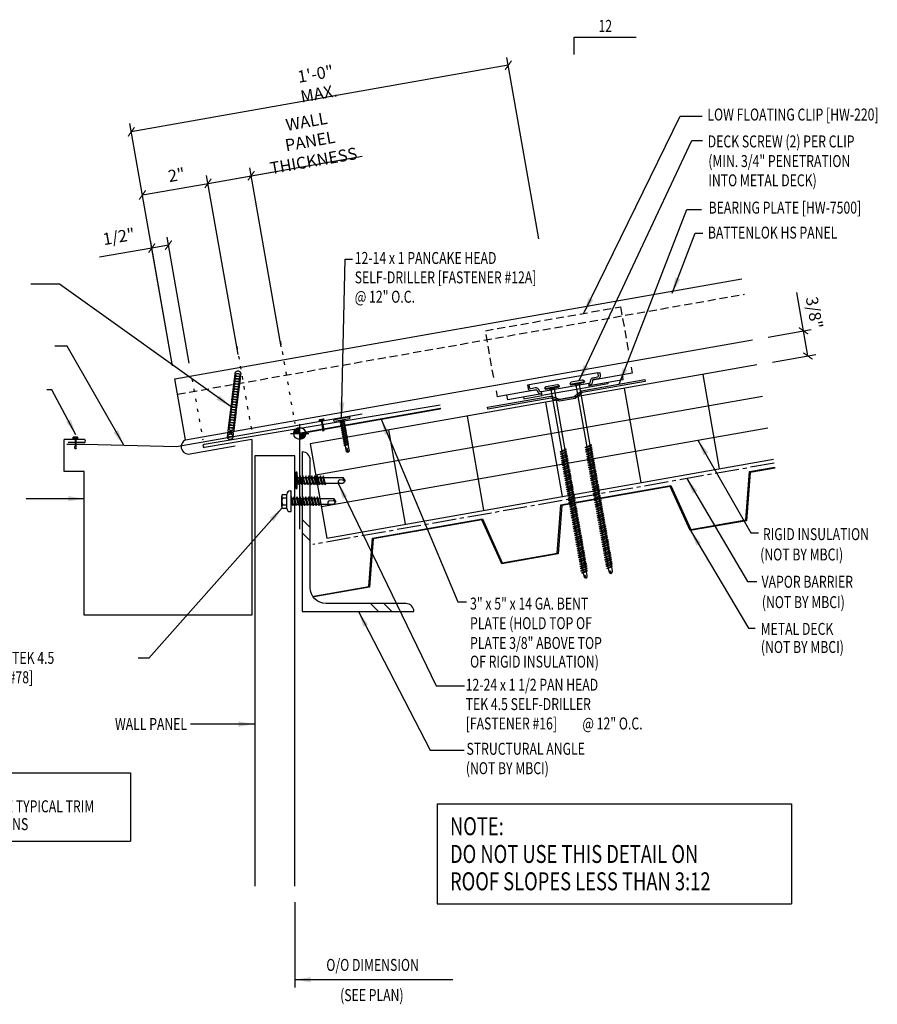
# Model space of a CAD drawing. Units: inches. Extents: x -6.4 to 40.2, y 4.5 to 38.3.
# Drawn here: x 13.3 to 40.2, y 4.5 to 35.3 of the extents above; entities that cross this region are included whole.
import ezdxf
from ezdxf.enums import TextEntityAlignment as Align

# ---------------------------------------------------------------- set-up
doc = ezdxf.new("R2010")
doc.units = ezdxf.units.IN
doc.header["$MEASUREMENT"] = 0
for name, pattern in [('CENTER2', [1.125, 0.75, -0.125, 0.125, -0.125]), ('DOT2', [0.125, 0, -0.125]), ('HIDDEN2', [0.1875, 0.125, -0.0625])]:
    doc.linetypes.add(name, pattern=pattern)
for name, color, linetype in [('BARRIER', 253, 'CENTER2'), ('clip', 5, 'Continuous'), ('DECKING', 5, 'Continuous'), ('DIM', 2, 'Continuous'), ('FASTENER', 9, 'Continuous'), ('HATCH', 8, 'Continuous'), ('MARK', 1, 'Continuous'), ('PANEL', 11, 'Continuous'), ('SEALANT', 253, 'CENTER2'), ('SECTION', 11, 'Continuous'), ('STLA', 10, 'Continuous'), ('STLB', 5, 'Continuous'), ('TEXT', 2, 'Continuous'), ('THERMAL', 251, 'Continuous'), ('TRIM', 6, 'Continuous')]:
    doc.layers.add(name, color=color, linetype=linetype)
doc.styles.add('TEXT', font='SIMPLEX', dxfattribs={"width": 0.75, "height": 6})
doc.styles.add('TEXT1', font='ROMANS.shx', dxfattribs={"width": 0.75, "height": 0.375})
doc.dimstyles.new('DETAIL', dxfattribs={"dimscale": 4, "dimtxt": 0.375, "dimasz": 0.0625, "dimexe": 0.0625, "dimexo": 0.125, "dimgap": 0.0625, "dimtad": 1, "dimdec": 4, "dimzin": 3, "dimdsep": 46, "dimlunit": 4, "dimtxsty": 'TEXT1', "dimblk": 'ARCHTICK', "dimcen": 0.0625, "dimclrd": 7, "dimclre": 7, "dimclrt": 2, "dimadec": 0, "dimazin": 0, "dimtfac": 0.59375, "dimtdec": 4, "dimtmove": 0, "dimatfit": 3, "dimfxl": 0, "dimfrac": 2, "dimtolj": 1, "dimtzin": 3, "dimarcsym": 0})
doc.dimstyles.new('DETAIL$7', dxfattribs={"dimscale": 4, "dimtxt": 6, "dimasz": 0.125, "dimexe": 0.0625, "dimexo": 0.125, "dimgap": 0.0625, "dimtad": 1, "dimdec": 5, "dimzin": 3, "dimdsep": 46, "dimlunit": 4, "dimtxsty": 'TEXT', "dimblk": 'ARCHTICK', "dimcen": 0.0625, "dimclrd": 7, "dimclre": 7, "dimclrt": 2, "dimadec": 0, "dimazin": 0, "dimtfac": 0.666667, "dimtdec": 5, "dimtmove": 0, "dimatfit": 3, "dimfxl": 0, "dimfrac": 2, "dimtolj": 1, "dimtzin": 3, "dimarcsym": 0})

# ---------------------------------------------------------------- blocks, each defined once
blk = doc.blocks.new('wp')
at = {"layer": 'SECTION'}
for p, q in [((-0.096, 0), (0.096, 0)), ((0, -0.096), (0, 0.096))]:
    blk.add_line(p, q, dxfattribs=at)
at = {"layer": 'SECTION', "const_width": 0.0625}
for points in [[(0, 0.031, 0.414214), (-0.031, 0, 1)], [(0, -0.031, 0.414214), (0.031, 0, 1)]]:
    blk.add_lwpolyline(points, format="xyb", dxfattribs=at)
at = {"layer": 'SECTION'}
blk.add_circle((0, 0), 0.0625, dxfattribs=at)
blk = doc.blocks.new('_ArchTick')
at = {"color": 0, "linetype": 'ByBlock', "const_width": 0.15}
blk.add_lwpolyline([(-0.5, -0.5), (0.5, 0.5)], dxfattribs=at)
blk = doc.blocks.new('*D17')
at = {"layer": 'DEFPOINTS', "color": 0}
for p in [(20.6, 30.432), (21.632, 24.581), (20.279, 24.343)]:
    blk.add_point(p, dxfattribs=at)
at = {"layer": 'DIM', "color": 7, "lineweight": -2}
for p, q in [((20.6, 30.432), (24.081, 31.046)), ((21.545, 25.073), (20.557, 30.678)), ((20.193, 24.835), (19.204, 30.439)), ((19.248, 30.193), (20.6, 30.432))]:
    blk.add_line(p, q, dxfattribs=at)
at = {"layer": 'DIM', "color": 7, "lineweight": -2, "xscale": 0.25, "yscale": 0.25, "zscale": 0.25}
for p, rotation in [((20.6, 30.432), 10.00000000000004), ((19.248, 30.193), 190.0000000000001)]:
    blk.add_blockref('_ArchTick', p, dxfattribs=dict(at, rotation=rotation))
at = {"layer": 'DIM', "color": 2, "insert": (22.445, 31.519), "char_height": 0.375, "attachment_point": 5, "rotation": 10, "style": 'TEXT1'}
blk.add_mtext('\\A1;WALL PANEL\\PTHICKNESS', dxfattribs=at)
blk = doc.blocks.new('slopl1')
at = {"layer": 'MARK', "color": 6}
blk.add_lwpolyline([(0, 0), (0, 0.1368), (0.4871, 0.1368)], dxfattribs=at)
at = {"layer": 'MARK', "color": 2, "style": 'TEXT1', "width": 0.75}
blk.add_text('12', height=0.09375, dxfattribs=at).set_placement((0.1909, 0.1779))
blk.add_attdef('SLOPL1', text='', height=0.0938, dxfattribs=at).set_placement((-0.0549, 0.0243), align=Align.RIGHT)
blk = doc.blocks.new('FD-F78')
at = {"layer": 'TEXT', "style": 'TEXT1', "width": 0.75}
for s, p in [('12-24 x 1 1/4 LONG-LIFE TEK 4.5', (0.0047, -0.0408)), ('W/WASHER [FASTENER #78]', (0.0047, -0.1926))]:
    blk.add_text(s, height=0.09375, dxfattribs=at).set_placement(p)
blk.add_attdef('(QUANTITY)', (0.0047, -0.3444), '', height=0.0938, dxfattribs=at)
blk = doc.blocks.new('sd14')
at = {"layer": 'FASTENER'}
for p, q in [((-0.24, 0.082), (0.24, 0.082)), ((-0.24, 0.037), (0.24, 0.037)), ((-0.139, -0.016), (0.046, 0.037)), ((-0.104, -0.036), (0.139, 0.033)), ((-0.086, 0.037), (0.086, 0.037)), ((-0.086, 0.037), (-0.086, -0.001)), ((0.086, 0.037), (0.133, 0.037)), ((0.086, 0.018), (0.086, -0.042)), ((0.139, 0.033), (0.133, 0.037)), ((-0.104, -0.036), (-0.139, -0.016)), ((-0.139, -0.107), (0.104, -0.038)), ((-0.104, -0.127), (-0.139, -0.107)), ((-0.139, -0.198), (0.104, -0.128)), ((-0.104, -0.218), (-0.139, -0.198)), ((-0.139, -0.289), (0.104, -0.219)), ((-0.104, -0.309), (-0.139, -0.289)), ((-0.104, -0.127), (0.139, -0.058)), ((-0.104, -0.218), (0.139, -0.149)), ((-0.104, -0.309), (0.139, -0.239)), ((-0.086, -0.031), (-0.086, -0.092)), ((-0.086, -0.122), (-0.086, -0.183)), ((-0.086, -0.213), (-0.086, -0.274)), ((-0.086, -0.304), (-0.086, -0.364)), ((0.086, -0.073), (0.086, -0.133)), ((0.086, -0.164), (0.086, -0.224)), ((0.086, -0.255), (0.086, -0.315)), ((0.139, -0.058), (0.104, -0.038)), ((0.139, -0.149), (0.104, -0.128)), ((0.139, -0.239), (0.104, -0.219)), ((-0.139, -0.38), (0.104, -0.31)), ((-0.104, -0.4), (-0.139, -0.38)), ((-0.139, -0.47), (0.104, -0.401)), ((-0.104, -0.491), (-0.139, -0.47)), ((-0.139, -0.561), (0.104, -0.492)), ((-0.104, -0.581), (-0.139, -0.561)), ((-0.139, -0.652), (0.104, -0.583)), ((-0.104, -0.4), (0.139, -0.33)), ((-0.104, -0.491), (0.139, -0.421)), ((-0.104, -0.581), (0.139, -0.512)), ((-0.104, -0.672), (0.139, -0.603)), ((-0.086, -0.395), (-0.086, -0.455)), ((-0.086, -0.486), (-0.086, -0.546)), ((-0.086, -0.577), (-0.086, -0.637)), ((0.086, -0.345), (0.086, -0.406)), ((0.086, -0.436), (0.086, -0.497)), ((0.086, -0.527), (0.086, -0.588)), ((0.139, -0.33), (0.104, -0.31)), ((0.139, -0.421), (0.104, -0.401)), ((0.139, -0.512), (0.104, -0.492)), ((0.139, -0.603), (0.104, -0.583)), ((-0.104, -0.672), (-0.139, -0.652)), ((-0.139, -0.743), (0.104, -0.674)), ((-0.104, -0.763), (-0.139, -0.743)), ((-0.139, -0.834), (0.104, -0.765)), ((-0.104, -0.854), (-0.139, -0.834)), ((-0.104, -0.763), (0.139, -0.694)), ((-0.104, -0.854), (0.139, -0.785)), ((-0.086, -0.667), (-0.086, -0.728)), ((-0.086, -0.758), (-0.086, -0.819)), ((-0.086, -0.849), (-0.086, -1.402)), ((0.086, -0.618), (0.086, -0.679)), ((0.086, -0.709), (0.086, -0.77)), ((0.086, -0.8), (0.086, -1.402)), ((0.139, -0.694), (0.104, -0.674)), ((0.139, -0.785), (0.104, -0.765)), ((0, -1.463), (-0.086, -1.402)), ((-0.002, -1.448), (0.014, -1.298)), ((0, -1.463), (0.086, -1.402))]:
    blk.add_line(p, q, dxfattribs=at)
for centre, radius, start, end in [((-0.238, 0.06), 0.0227, 94.6639, 265.3361), ((0.238, 0.06), 0.0227, 274.6639, 85.3361), ((-0.046, -1.31), 0.0615, 11.1445, 130.906), ((0.054, -1.449), 0.0563, 55.4585, 194.8454)]:
    blk.add_arc(centre, radius, start, end, dxfattribs=at)
blk = doc.blocks.new('fz78')
at = {"layer": 'FASTENER'}
for p, q in [((-0.166, 0.324), (0.156, 0.324)), ((-0.329, 0.059), (-0.329, 0.024)), ((-0.329, 0.024), (0.319, 0.024)), ((-0.229, 0.159), (0.219, 0.159)), ((-0.221, 0.292), (-0.221, 0.159)), ((-0.144, -0.029), (0.041, 0.024)), ((-0.112, 0.292), (-0.112, 0.159)), ((-0.109, -0.049), (0.134, 0.021)), ((-0.091, 0.024), (-0.091, -0.014)), ((0.081, 0.005), (0.081, -0.055)), ((0.101, 0.292), (0.101, 0.159)), ((0.21, 0.292), (0.21, 0.159)), ((0.319, 0.059), (0.319, 0.024)), ((-0.109, -0.049), (-0.144, -0.029)), ((-0.144, -0.12), (0.098, -0.05)), ((-0.109, -0.14), (-0.144, -0.12)), ((-0.144, -0.21), (0.098, -0.141)), ((-0.109, -0.231), (-0.144, -0.21)), ((-0.144, -0.301), (0.098, -0.232)), ((-0.109, -0.321), (-0.144, -0.301)), ((-0.109, -0.14), (0.134, -0.07)), ((-0.109, -0.231), (0.134, -0.161)), ((-0.109, -0.321), (0.134, -0.252)), ((-0.091, -0.044), (-0.091, -0.104)), ((-0.091, -0.135), (-0.091, -0.195)), ((-0.091, -0.226), (-0.091, -0.286)), ((0.081, -0.085), (0.081, -0.146)), ((0.081, -0.176), (0.081, -0.237)), ((0.081, -0.267), (0.081, -0.328)), ((0.134, -0.07), (0.098, -0.05)), ((0.134, -0.161), (0.098, -0.141)), ((0.134, -0.252), (0.098, -0.232)), ((-0.144, -0.392), (0.098, -0.323)), ((-0.109, -0.412), (-0.144, -0.392)), ((-0.144, -0.483), (0.098, -0.414)), ((-0.109, -0.503), (-0.144, -0.483)), ((-0.144, -0.574), (0.098, -0.505)), ((-0.109, -0.594), (-0.144, -0.574)), ((-0.144, -0.665), (0.098, -0.596)), ((-0.109, -0.412), (0.134, -0.343)), ((-0.109, -0.503), (0.134, -0.434)), ((-0.109, -0.594), (0.134, -0.525)), ((-0.109, -0.685), (0.134, -0.616)), ((-0.091, -0.317), (-0.091, -0.377)), ((-0.091, -0.407), (-0.091, -0.468)), ((-0.091, -0.498), (-0.091, -0.559)), ((-0.091, -0.589), (-0.091, -0.65)), ((0.081, -0.358), (0.081, -0.419)), ((0.081, -0.449), (0.081, -0.51)), ((0.081, -0.54), (0.081, -0.601)), ((0.134, -0.343), (0.098, -0.323)), ((0.134, -0.434), (0.098, -0.414)), ((0.134, -0.525), (0.098, -0.505)), ((0.134, -0.616), (0.098, -0.596)), ((-0.109, -0.685), (-0.144, -0.665)), ((-0.144, -0.756), (0.098, -0.687)), ((-0.109, -0.776), (-0.144, -0.756)), ((-0.144, -0.847), (0.098, -0.777)), ((-0.109, -0.867), (-0.144, -0.847)), ((-0.109, -0.776), (0.134, -0.707)), ((-0.109, -0.867), (0.134, -0.798)), ((-0.091, -0.68), (-0.091, -0.741)), ((-0.091, -0.771), (-0.091, -0.832)), ((-0.091, -0.862), (-0.091, -1.313)), ((0.081, -0.631), (0.081, -0.691)), ((0.081, -0.722), (0.081, -0.782)), ((0.081, -0.813), (0.081, -1.313)), ((0.134, -0.707), (0.098, -0.687)), ((0.134, -0.798), (0.098, -0.777)), ((-0.007, -1.358), (0.009, -1.171)), ((-0.005, -1.374), (-0.091, -1.313)), ((-0.005, -1.374), (0.081, -1.313))]:
    blk.add_line(p, q, dxfattribs=at)
for centre, radius, start, end in [((-0.166, 0.261), 0.0628, 29.8754, 150.1246), ((-0.005, 0.128), 0.196, 56.9974, 123.0026), ((0.156, 0.261), 0.0628, 29.8754, 150.1246), ((-0.229, 0.059), 0.1, 90, 180), ((0.219, 0.059), 0.1, 0, 90), ((-0.051, -1.183), 0.0615, 11.1445, 130.906), ((0.049, -1.359), 0.0563, 55.4585, 194.8454)]:
    blk.add_arc(centre, radius, start, end, dxfattribs=at)
blk = doc.blocks.new('FD-F16')
at = {"layer": 'TEXT', "style": 'TEXT1', "width": 0.75}
for s, p in [('12-24 x 1 1/2 PAN HEAD', (0.0047, -0.0408)), ('TEK 4.5 SELF-DRILLER', (0.0047, -0.1926)), ('[FASTENER #16]', (0.0047, -0.3444))]:
    blk.add_text(s, height=0.09375, dxfattribs=at).set_placement(p)
blk.add_attdef('(QUANTITY)', (0.919, -0.3444), '', height=0.0938, dxfattribs=at)
blk = doc.blocks.new('A$C30686E82')
for p, q in [((-2.715, 0.761), (3.437, 0.761)), ((-2.715, 0.761), (-2.715, -1.379)), ((3.437, 0.761), (3.437, -1.379)), ((-2.715, -1.379), (3.437, -1.379))]:
    blk.add_line(p, q)
at = {"layer": 'TEXT', "style": 'TEXT1', "width": 0.75}
for s, p in [('NOTE:', (-2.368, 0.081)), ('REFERENCE TYPICAL TRIM', (-2.368, -0.477)), ('LAP SECTIONS', (-2.368, -1.035))]:
    blk.add_text(s, height=0.375, dxfattribs=at).set_placement(p)
blk = doc.blocks.new('sd3')
at = {"layer": 'FASTENER'}
for p, q in [((-0.24, 0.082), (0.24, 0.082)), ((-0.24, 0.037), (0.24, 0.037)), ((-0.078, 0.008), (0.023, 0.037)), ((-0.058, -0.003), (-0.078, 0.008)), ((-0.058, -0.003), (0.08, 0.036)), ((-0.048, 0.037), (-0.048, 0.017)), ((0.05, 0.027), (0.05, -0.016)), ((-0.078, -0.052), (0.06, -0.013)), ((-0.058, -0.064), (-0.078, -0.052)), ((-0.078, -0.112), (0.06, -0.073)), ((-0.058, -0.124), (-0.078, -0.112)), ((-0.078, -0.172), (0.06, -0.133)), ((-0.058, -0.184), (-0.078, -0.172)), ((-0.078, -0.232), (0.06, -0.193)), ((-0.058, -0.244), (-0.078, -0.232)), ((-0.078, -0.292), (0.06, -0.253)), ((-0.058, -0.304), (-0.078, -0.292)), ((-0.058, -0.064), (0.08, -0.024)), ((-0.058, -0.124), (0.08, -0.084)), ((-0.058, -0.184), (0.08, -0.144)), ((-0.058, -0.244), (0.08, -0.204)), ((-0.058, -0.304), (0.08, -0.264)), ((-0.048, -0.001), (-0.048, -0.044)), ((-0.048, -0.061), (-0.048, -0.104)), ((-0.048, -0.121), (-0.048, -0.164)), ((-0.048, -0.181), (-0.048, -0.224)), ((-0.048, -0.241), (-0.048, -0.284)), ((-0.048, -0.301), (-0.048, -0.344)), ((0.05, -0.033), (0.05, -0.076)), ((0.05, -0.093), (0.05, -0.136)), ((0.05, -0.153), (0.05, -0.196)), ((0.05, -0.213), (0.05, -0.256)), ((0.05, -0.273), (0.05, -0.316)), ((0.08, -0.024), (0.06, -0.013)), ((0.08, -0.084), (0.06, -0.073)), ((0.08, -0.144), (0.06, -0.133)), ((0.08, -0.204), (0.06, -0.193)), ((0.08, -0.264), (0.06, -0.253)), ((-0.078, -0.353), (0.06, -0.313)), ((-0.058, -0.364), (-0.078, -0.353)), ((-0.078, -0.413), (0.06, -0.373)), ((-0.058, -0.424), (-0.078, -0.413)), ((-0.078, -0.473), (0.06, -0.433)), ((-0.058, -0.484), (-0.078, -0.473)), ((-0.078, -0.533), (0.06, -0.493)), ((-0.058, -0.544), (-0.078, -0.533)), ((-0.078, -0.593), (0.06, -0.553)), ((-0.058, -0.604), (-0.078, -0.593)), ((-0.078, -0.653), (0.06, -0.614)), ((-0.058, -0.364), (0.08, -0.325)), ((-0.058, -0.424), (0.08, -0.385)), ((-0.058, -0.484), (0.08, -0.445)), ((-0.058, -0.544), (0.08, -0.505)), ((-0.058, -0.604), (0.08, -0.565)), ((-0.048, -0.361), (-0.048, -0.404)), ((-0.048, -0.421), (-0.048, -0.464)), ((-0.048, -0.481), (-0.048, -0.524)), ((-0.048, -0.541), (-0.048, -0.584)), ((-0.048, -0.601), (-0.048, -0.644)), ((0.05, -0.333), (0.05, -0.376)), ((0.05, -0.393), (0.05, -0.436)), ((0.05, -0.453), (0.05, -0.496)), ((0.05, -0.513), (0.05, -0.556)), ((0.05, -0.573), (0.05, -0.616)), ((0.08, -0.325), (0.06, -0.313)), ((0.08, -0.385), (0.06, -0.373)), ((0.08, -0.445), (0.06, -0.433)), ((0.08, -0.505), (0.06, -0.493)), ((0.08, -0.565), (0.06, -0.553)), ((0.08, -0.625), (0.06, -0.614)), ((-0.058, -0.664), (-0.078, -0.653)), ((-0.078, -0.713), (0.06, -0.674)), ((-0.058, -0.724), (-0.078, -0.713)), ((-0.078, -0.773), (0.06, -0.734)), ((-0.058, -0.785), (-0.078, -0.773)), ((-0.058, -0.664), (0.08, -0.625)), ((-0.058, -0.724), (0.08, -0.685)), ((-0.058, -0.785), (0.08, -0.745)), ((-0.048, -0.662), (-0.048, -0.704)), ((-0.048, -0.722), (-0.048, -0.765)), ((-0.048, -0.782), (-0.048, -0.977)), ((0, -1.003), (0.009, -0.896)), ((0.05, -0.634), (0.05, -0.676)), ((0.05, -0.694), (0.05, -0.737)), ((0.05, -0.754), (0.05, -0.977)), ((0.08, -0.685), (0.06, -0.674)), ((0.08, -0.745), (0.06, -0.734)), ((0.001, -1.011), (-0.048, -0.977)), ((0.001, -1.011), (0.05, -0.977))]:
    blk.add_line(p, q, dxfattribs=at)
for centre, radius, start, end in [((-0.238, 0.06), 0.0227, 94.6639, 265.3361), ((0.238, 0.06), 0.0227, 274.6639, 85.3361), ((-0.025, -0.903), 0.0349, 11.1445, 130.906), ((0.032, -1.003), 0.032, 55.4585, 194.8454)]:
    blk.add_arc(centre, radius, start, end, dxfattribs=at)
blk = doc.blocks.new('FD-F12a')
at = {"layer": 'TEXT', "style": 'TEXT1', "width": 0.75}
for s, p in [('12-14 x 1 PANCAKE HEAD', (0.0047, -0.0408)), ('SELF-DRILLER [FASTENER #12A]', (0.0047, -0.1926))]:
    blk.add_text(s, height=0.09375, dxfattribs=at).set_placement(p)
blk.add_attdef('(QUANTITY)', (0.0047, -0.3444), '', height=0.0938, dxfattribs=at)
blk = doc.blocks.new('DF6')
at = {"layer": 'FASTENER'}
for p, q in [((-0.228, 0.073), (-0.178, 0.126)), ((-0.228, 0.073), (-0.228, 0.056)), ((0.228, 0.056), (-0.228, 0.056)), ((-0.228, 0.056), (-0.204, 0.037)), ((-0.204, 0.037), (0.204, 0.037)), ((-0.178, 0.126), (0.178, 0.126)), ((-0.085, 0.037), (-0.051, 0.003)), ((-0.051, 0.003), (0.051, 0.003)), ((-0.051, 0.003), (-0.051, -1.959)), ((0.085, 0.037), (0.051, 0.003)), ((0.051, 0.003), (0.051, -1.93)), ((0.228, 0.073), (0.178, 0.126)), ((0.228, 0.056), (0.204, 0.037)), ((0.228, 0.073), (0.228, 0.056)), ((-0.107, -1.975), (0.08, -1.922)), ((-0.08, -1.99), (-0.107, -1.975)), ((-0.107, -2.045), (0.08, -1.992)), ((-0.08, -2.06), (-0.107, -2.045)), ((-0.107, -2.115), (0.08, -2.062)), ((-0.08, -2.13), (-0.107, -2.115)), ((-0.107, -2.185), (0.08, -2.132)), ((-0.08, -1.99), (0.107, -1.937)), ((-0.08, -2.06), (0.107, -2.007)), ((-0.08, -2.13), (0.107, -2.077)), ((-0.08, -2.2), (0.107, -2.147)), ((-0.051, -1.982), (-0.051, -2.029)), ((-0.051, -2.052), (-0.051, -2.099)), ((-0.051, -2.122), (-0.051, -2.169)), ((0.051, -1.953), (0.051, -2)), ((0.051, -2.023), (0.051, -2.07)), ((0.051, -2.093), (0.051, -2.14)), ((0.107, -1.937), (0.08, -1.922)), ((0.107, -2.007), (0.08, -1.992)), ((0.107, -2.077), (0.08, -2.062)), ((0.107, -2.147), (0.08, -2.132)), ((-0.08, -2.2), (-0.107, -2.185)), ((-0.107, -2.255), (0.08, -2.202)), ((-0.08, -2.27), (-0.107, -2.255)), ((-0.107, -2.325), (0.08, -2.272)), ((-0.08, -2.34), (-0.107, -2.325)), ((-0.107, -2.395), (0.08, -2.342)), ((-0.08, -2.41), (-0.107, -2.395)), ((-0.107, -2.465), (0.08, -2.412)), ((-0.08, -2.48), (-0.107, -2.465)), ((-0.08, -2.27), (0.107, -2.217)), ((-0.08, -2.34), (0.107, -2.287)), ((-0.08, -2.41), (0.107, -2.357)), ((-0.08, -2.48), (0.107, -2.427)), ((-0.051, -2.192), (-0.051, -2.239)), ((-0.051, -2.262), (-0.051, -2.309)), ((-0.051, -2.332), (-0.051, -2.379)), ((-0.051, -2.402), (-0.051, -2.449)), ((0.051, -2.163), (0.051, -2.21)), ((0.051, -2.233), (0.051, -2.28)), ((0.051, -2.303), (0.051, -2.35)), ((0.051, -2.373), (0.051, -2.42)), ((0.051, -2.443), (0.051, -2.49)), ((0.107, -2.217), (0.08, -2.202)), ((0.107, -2.287), (0.08, -2.272)), ((0.107, -2.357), (0.08, -2.342)), ((0.107, -2.427), (0.08, -2.412)), ((-0.107, -2.535), (0.08, -2.481)), ((-0.08, -2.55), (-0.107, -2.535)), ((-0.107, -2.605), (0.08, -2.551)), ((-0.08, -2.62), (-0.107, -2.605)), ((-0.107, -2.675), (0.08, -2.621)), ((-0.08, -2.69), (-0.107, -2.675)), ((-0.107, -2.745), (0.08, -2.691)), ((-0.08, -2.76), (-0.107, -2.745)), ((-0.107, -2.815), (0.08, -2.761)), ((-0.08, -2.55), (0.107, -2.497)), ((-0.08, -2.62), (0.107, -2.567)), ((-0.08, -2.69), (0.107, -2.637)), ((-0.08, -2.76), (0.107, -2.707)), ((-0.08, -2.83), (0.107, -2.777)), ((-0.051, -2.472), (-0.051, -2.519)), ((-0.051, -2.542), (-0.051, -2.589)), ((-0.051, -2.612), (-0.051, -2.659)), ((-0.051, -2.682), (-0.051, -2.729)), ((-0.051, -2.752), (-0.051, -2.799)), ((0.051, -2.513), (0.051, -2.56)), ((0.051, -2.583), (0.051, -2.63)), ((0.051, -2.653), (0.051, -2.7)), ((0.051, -2.723), (0.051, -2.77)), ((0.107, -2.497), (0.08, -2.481)), ((0.107, -2.567), (0.08, -2.551)), ((0.107, -2.637), (0.08, -2.621)), ((0.107, -2.707), (0.08, -2.691)), ((0.107, -2.777), (0.08, -2.761)), ((-0.08, -2.83), (-0.107, -2.815)), ((-0.107, -2.885), (0.08, -2.831)), ((-0.08, -2.9), (-0.107, -2.885)), ((-0.107, -2.955), (0.08, -2.901)), ((-0.08, -2.97), (-0.107, -2.955)), ((-0.107, -3.025), (0.08, -2.971)), ((-0.08, -3.04), (-0.107, -3.025)), ((-0.107, -3.095), (0.08, -3.041)), ((-0.08, -2.9), (0.107, -2.847)), ((-0.08, -2.97), (0.107, -2.917)), ((-0.08, -3.04), (0.107, -2.987)), ((-0.08, -3.11), (0.107, -3.057)), ((-0.051, -2.822), (-0.051, -2.869)), ((-0.051, -2.892), (-0.051, -2.939)), ((-0.051, -2.962), (-0.051, -3.009)), ((-0.051, -3.032), (-0.051, -3.079)), ((0.051, -2.793), (0.051, -2.84)), ((0.051, -2.863), (0.051, -2.91)), ((0.051, -2.933), (0.051, -2.98)), ((0.051, -3.003), (0.051, -3.05)), ((0.051, -3.073), (0.051, -3.12)), ((0.107, -2.847), (0.08, -2.831)), ((0.107, -2.917), (0.08, -2.901)), ((0.107, -2.987), (0.08, -2.971)), ((0.107, -3.057), (0.08, -3.041)), ((-0.08, -3.11), (-0.107, -3.095)), ((-0.107, -3.165), (0.08, -3.111)), ((-0.08, -3.18), (-0.107, -3.165)), ((-0.107, -3.235), (0.08, -3.181)), ((-0.08, -3.25), (-0.107, -3.235)), ((-0.107, -3.305), (0.08, -3.251)), ((-0.08, -3.32), (-0.107, -3.305)), ((-0.107, -3.375), (0.08, -3.321)), ((-0.08, -3.39), (-0.107, -3.375)), ((-0.107, -3.445), (0.08, -3.391)), ((-0.08, -3.18), (0.107, -3.127)), ((-0.08, -3.25), (0.107, -3.197)), ((-0.08, -3.32), (0.107, -3.267)), ((-0.08, -3.39), (0.107, -3.337)), ((-0.051, -3.102), (-0.051, -3.149)), ((-0.051, -3.172), (-0.051, -3.219)), ((-0.051, -3.242), (-0.051, -3.289)), ((-0.051, -3.312), (-0.051, -3.359)), ((-0.051, -3.382), (-0.051, -3.429)), ((0.051, -3.143), (0.051, -3.19)), ((0.051, -3.213), (0.051, -3.26)), ((0.051, -3.283), (0.051, -3.33)), ((0.051, -3.353), (0.051, -3.4)), ((0.107, -3.127), (0.08, -3.111)), ((0.107, -3.197), (0.08, -3.181)), ((0.107, -3.267), (0.08, -3.251)), ((0.107, -3.337), (0.08, -3.321)), ((0.107, -3.407), (0.08, -3.391)), ((-0.08, -3.46), (-0.107, -3.445)), ((-0.107, -3.515), (0.08, -3.461)), ((-0.08, -3.53), (-0.107, -3.515)), ((-0.107, -3.585), (0.08, -3.531)), ((-0.08, -3.6), (-0.107, -3.585)), ((-0.107, -3.655), (0.08, -3.601)), ((-0.08, -3.67), (-0.107, -3.655)), ((-0.107, -3.725), (0.08, -3.671)), ((-0.08, -3.46), (0.107, -3.407)), ((-0.08, -3.53), (0.107, -3.477)), ((-0.08, -3.6), (0.107, -3.547)), ((-0.08, -3.67), (0.107, -3.617)), ((-0.08, -3.74), (0.107, -3.687)), ((-0.051, -3.452), (-0.051, -3.499)), ((-0.051, -3.522), (-0.051, -3.569)), ((-0.051, -3.592), (-0.051, -3.639)), ((-0.051, -3.662), (-0.051, -3.709)), ((0.051, -3.423), (0.051, -3.469)), ((0.051, -3.493), (0.051, -3.539)), ((0.051, -3.563), (0.051, -3.609)), ((0.051, -3.633), (0.051, -3.679)), ((0.051, -3.703), (0.051, -3.749)), ((0.107, -3.477), (0.08, -3.461)), ((0.107, -3.547), (0.08, -3.531)), ((0.107, -3.617), (0.08, -3.601)), ((0.107, -3.687), (0.08, -3.671)), ((-0.08, -3.74), (-0.107, -3.725)), ((-0.107, -3.795), (0.08, -3.741)), ((-0.08, -3.81), (-0.107, -3.795)), ((-0.107, -3.865), (0.08, -3.811)), ((-0.08, -3.88), (-0.107, -3.865)), ((-0.107, -3.935), (0.08, -3.881)), ((-0.08, -3.95), (-0.107, -3.935)), ((-0.107, -4.005), (0.08, -3.951)), ((-0.08, -4.02), (-0.107, -4.005)), ((-0.08, -3.81), (0.107, -3.757)), ((-0.08, -3.88), (0.107, -3.827)), ((-0.08, -3.95), (0.107, -3.897)), ((-0.08, -4.02), (0.107, -3.967)), ((-0.051, -3.732), (-0.051, -3.779)), ((-0.051, -3.802), (-0.051, -3.849)), ((-0.051, -3.872), (-0.051, -3.919)), ((-0.051, -3.942), (-0.051, -3.989)), ((0.051, -3.773), (0.051, -3.819)), ((0.051, -3.843), (0.051, -3.889)), ((0.051, -3.913), (0.051, -3.959)), ((0.051, -3.983), (0.051, -4.029)), ((0.107, -3.757), (0.08, -3.741)), ((0.107, -3.827), (0.08, -3.811)), ((0.107, -3.897), (0.08, -3.881)), ((0.107, -3.967), (0.08, -3.951)), ((-0.107, -4.075), (0.08, -4.021)), ((-0.08, -4.09), (-0.107, -4.075)), ((-0.107, -4.145), (0.08, -4.091)), ((-0.08, -4.16), (-0.107, -4.145)), ((-0.107, -4.215), (0.08, -4.161)), ((-0.08, -4.23), (-0.107, -4.215)), ((-0.107, -4.285), (0.08, -4.231)), ((-0.08, -4.3), (-0.107, -4.285)), ((-0.107, -4.355), (0.08, -4.301)), ((-0.08, -4.09), (0.107, -4.037)), ((-0.08, -4.16), (0.107, -4.107)), ((-0.08, -4.23), (0.107, -4.177)), ((-0.08, -4.3), (0.107, -4.247)), ((-0.08, -4.37), (0.107, -4.317)), ((-0.051, -4.012), (-0.051, -4.059)), ((-0.051, -4.082), (-0.051, -4.129)), ((-0.051, -4.152), (-0.051, -4.199)), ((-0.051, -4.222), (-0.051, -4.269)), ((-0.051, -4.292), (-0.051, -4.339)), ((0.051, -4.053), (0.051, -4.099)), ((0.051, -4.123), (0.051, -4.169)), ((0.051, -4.193), (0.051, -4.239)), ((0.051, -4.263), (0.051, -4.309)), ((0.107, -4.037), (0.08, -4.021)), ((0.107, -4.107), (0.08, -4.091)), ((0.107, -4.177), (0.08, -4.161)), ((0.107, -4.247), (0.08, -4.231)), ((0.107, -4.317), (0.08, -4.301)), ((-0.08, -4.37), (-0.107, -4.355)), ((-0.107, -4.425), (0.08, -4.371)), ((-0.08, -4.44), (-0.107, -4.425)), ((-0.107, -4.495), (0.08, -4.441)), ((-0.08, -4.51), (-0.107, -4.495)), ((-0.107, -4.565), (0.08, -4.511)), ((-0.08, -4.58), (-0.107, -4.565)), ((-0.107, -4.635), (0.08, -4.581)), ((-0.08, -4.44), (0.107, -4.387)), ((-0.08, -4.51), (0.107, -4.457)), ((-0.08, -4.58), (0.107, -4.527)), ((-0.08, -4.65), (0.107, -4.597)), ((-0.051, -4.362), (-0.051, -4.409)), ((-0.051, -4.432), (-0.051, -4.479)), ((-0.051, -4.502), (-0.051, -4.549)), ((-0.051, -4.572), (-0.051, -4.619)), ((0.051, -4.333), (0.051, -4.379)), ((0.051, -4.403), (0.051, -4.449)), ((0.051, -4.473), (0.051, -4.519)), ((0.051, -4.543), (0.051, -4.589)), ((0.051, -4.613), (0.051, -4.659)), ((0.107, -4.387), (0.08, -4.371)), ((0.107, -4.457), (0.08, -4.441)), ((0.107, -4.527), (0.08, -4.511)), ((0.107, -4.597), (0.08, -4.581)), ((-0.08, -4.65), (-0.107, -4.635)), ((-0.107, -4.705), (0.08, -4.651)), ((-0.08, -4.72), (-0.107, -4.705)), ((-0.107, -4.775), (0.08, -4.721)), ((-0.08, -4.79), (-0.107, -4.775)), ((-0.107, -4.845), (0.08, -4.791)), ((-0.08, -4.86), (-0.107, -4.845)), ((-0.107, -4.915), (0.08, -4.861)), ((-0.08, -4.93), (-0.107, -4.915)), ((-0.107, -4.985), (0.08, -4.931)), ((-0.08, -4.72), (0.107, -4.667)), ((-0.08, -4.79), (0.107, -4.737)), ((-0.08, -4.86), (0.107, -4.807)), ((-0.08, -4.93), (0.107, -4.877)), ((-0.051, -4.642), (-0.051, -4.689)), ((-0.051, -4.712), (-0.051, -4.759)), ((-0.051, -4.782), (-0.051, -4.829)), ((-0.051, -4.852), (-0.051, -4.899)), ((-0.051, -4.922), (-0.051, -4.969)), ((0.051, -4.683), (0.051, -4.729)), ((0.051, -4.753), (0.051, -4.799)), ((0.051, -4.823), (0.051, -4.869)), ((0.051, -4.893), (0.051, -4.939)), ((0.107, -4.667), (0.08, -4.651)), ((0.107, -4.737), (0.08, -4.721)), ((0.107, -4.807), (0.08, -4.791)), ((0.107, -4.877), (0.08, -4.861)), ((0.107, -4.947), (0.08, -4.931)), ((-0.08, -5), (-0.107, -4.985)), ((-0.107, -5.055), (0.08, -5.001)), ((-0.08, -5.07), (-0.107, -5.055)), ((-0.107, -5.125), (0.08, -5.071)), ((-0.08, -5.14), (-0.107, -5.125)), ((-0.107, -5.195), (0.08, -5.141)), ((-0.08, -5.21), (-0.107, -5.195)), ((-0.107, -5.264), (0.08, -5.211)), ((-0.08, -5), (0.107, -4.947)), ((-0.08, -5.07), (0.107, -5.017)), ((-0.08, -5.14), (0.107, -5.087)), ((-0.08, -5.21), (0.107, -5.157)), ((-0.08, -5.28), (0.107, -5.227)), ((-0.051, -4.992), (-0.051, -5.039)), ((-0.051, -5.062), (-0.051, -5.108)), ((-0.051, -5.132), (-0.051, -5.178)), ((-0.051, -5.202), (-0.051, -5.248)), ((0.051, -4.963), (0.051, -5.009)), ((0.051, -5.033), (0.051, -5.079)), ((0.051, -5.103), (0.051, -5.149)), ((0.051, -5.173), (0.051, -5.219)), ((0.051, -5.243), (0.051, -5.289)), ((0.107, -5.017), (0.08, -5.001)), ((0.107, -5.087), (0.08, -5.071)), ((0.107, -5.157), (0.08, -5.141)), ((0.107, -5.227), (0.08, -5.211)), ((-0.08, -5.28), (-0.107, -5.264)), ((-0.107, -5.334), (0.08, -5.281)), ((-0.08, -5.35), (-0.107, -5.334)), ((-0.107, -5.404), (0.08, -5.351)), ((-0.08, -5.42), (-0.107, -5.404)), ((-0.107, -5.474), (0.08, -5.421)), ((-0.08, -5.49), (-0.107, -5.474)), ((-0.107, -5.544), (0.08, -5.491)), ((-0.08, -5.56), (-0.107, -5.544)), ((-0.08, -5.35), (0.107, -5.297)), ((-0.08, -5.42), (0.107, -5.367)), ((-0.08, -5.49), (0.107, -5.437)), ((-0.08, -5.56), (0.107, -5.507)), ((-0.051, -5.272), (-0.051, -5.318)), ((-0.051, -5.342), (-0.051, -5.388)), ((-0.051, -5.412), (-0.051, -5.458)), ((-0.051, -5.482), (-0.051, -5.528)), ((-0.051, -5.552), (-0.051, -5.598)), ((0.051, -5.313), (0.051, -5.359)), ((0.051, -5.383), (0.051, -5.429)), ((0.051, -5.453), (0.051, -5.499)), ((0.051, -5.523), (0.051, -5.569)), ((0.107, -5.297), (0.08, -5.281)), ((0.107, -5.367), (0.08, -5.351)), ((0.107, -5.437), (0.08, -5.421)), ((0.107, -5.507), (0.08, -5.491)), ((-0.107, -5.614), (0.08, -5.561)), ((-0.08, -5.63), (-0.107, -5.614)), ((-0.107, -5.684), (0.08, -5.631)), ((-0.08, -5.7), (-0.107, -5.684)), ((-0.107, -5.754), (0.08, -5.701)), ((-0.08, -5.77), (-0.107, -5.754)), ((-0.095, -5.821), (0.067, -5.775)), ((-0.068, -5.836), (-0.095, -5.821)), ((-0.08, -5.63), (0.107, -5.577)), ((-0.08, -5.7), (0.107, -5.647)), ((-0.08, -5.77), (0.107, -5.717)), ((-0.068, -5.836), (0.095, -5.79)), ((-0.051, -5.622), (-0.051, -5.668)), ((-0.051, -5.692), (-0.051, -5.738)), ((-0.051, -5.762), (-0.051, -5.808)), ((-0.051, -5.832), (-0.051, -5.934)), ((0.051, -5.593), (0.051, -5.639)), ((0.051, -5.663), (0.051, -5.709)), ((0.051, -5.733), (0.051, -5.779)), ((0.051, -5.803), (0.051, -5.944)), ((0.095, -5.79), (0.067, -5.775)), ((0.107, -5.577), (0.08, -5.561)), ((0.107, -5.647), (0.08, -5.631)), ((0.107, -5.717), (0.08, -5.701)), ((-0.051, -5.934), (-0.03, -5.991)), ((0.002, -6.013), (-0.03, -5.991)), ((0.001, -6.008), (0.007, -5.938)), ((0.002, -6.013), (0.034, -5.991)), ((0.051, -5.944), (0.034, -5.991))]:
    blk.add_line(p, q, dxfattribs=at)
for centre, radius, start, end in [((-0.019, -5.961), 0.0352, 40.9671, 146.0356), ((0.022, -6.008), 0.0211, 55.4585, 194.8454)]:
    blk.add_arc(centre, radius, start, end, dxfattribs=at)
blk = doc.blocks.new('A$C612A22A5')
at = {"layer": 'clip'}
for points in [[(-1.376, 0.083), (-1.376, 0.023), (-0.789, 0.023), (-0.789, 0.143), (-0.814, 0.143, -0.303371), (-0.838, 0.159), (-0.873, 0.244, 0.30332), (-0.953, 0.297), (-1.103, 0.297, -0.41421), (-1.129, 0.323), (-1.129, 0.423), (-1.189, 0.423), (-1.189, 0.323, 0.414221), (-1.103, 0.237), (-0.953, 0.237, -0.303367), (-0.929, 0.221), (-0.894, 0.136, 0.30332), (-0.814, 0.083), (-0.789, 0.083), (-1.876, 0.083), (-1.876, 0.227)], [(1.299, 0.083), (1.299, 0.023), (0.711, 0.023), (0.711, 0.143), (0.736, 0.143, 0.303371), (0.76, 0.159), (0.795, 0.244, -0.30332), (0.875, 0.297), (1.025, 0.297, 0.41421), (1.051, 0.323), (1.051, 0.423), (1.111, 0.423), (1.111, 0.323, -0.414221), (1.025, 0.237), (0.875, 0.237, 0.303367), (0.851, 0.221), (0.816, 0.136, -0.30332), (0.736, 0.083), (0.711, 0.083), (1.799, 0.083), (1.799, 0.227)]]:
    blk.add_lwpolyline(points, format="xyb", dxfattribs=at)
for points in [[(1.051, 0.423), (-1.129, 0.423)], [(0.711, 0.143), (-0.789, 0.143)], [(-0.439, 0.023), (-0.789, 0.023)], [(0.361, 0.023), (-0.439, 0.023)], [(0.711, 0.023), (0.361, 0.023)]]:
    blk.add_lwpolyline(points, dxfattribs=at)
blk = doc.blocks.new('fm3')
at = {"layer": 'FASTENER', "color": 12}
for p, q in [((-0.035, 0.018), (0.144, 0.018)), ((0.115, 0.04), (-0.006, 0.04)), ((0.043, 0.018), (0.043, -0.243)), ((0.067, 0.018), (0.067, -0.243)), ((0.035, -0.32), (0.075, -0.32))]:
    blk.add_line(p, q, dxfattribs=at)
for centre, radius, start, end in [((0.055, -0.066), 0.123, 119.4777, 136.6143), ((0.055, -0.066), 0.123, 43.3857, 60.5223), ((0.055, -0.297), 0.03, 143.7655, 228.4038), ((-0.02, -0.243), 0.0625, 323.7655, 0), ((0.129, -0.243), 0.0625, 180, 216.2345), ((0.055, -0.297), 0.03, 311.5962, 36.2345)]:
    blk.add_arc(centre, radius, start, end, dxfattribs=at)
blk = doc.blocks.new('*D23')
at = {"layer": 'DEFPOINTS', "color": 0}
for p in [(17.485, 28.165), (18.745, 24.072), (18.223, 23.98)]:
    blk.add_point(p, dxfattribs=at)
at = {"layer": 'TEXT', "color": 7, "lineweight": -2}
for p, q in [((18.136, 24.472), (17.442, 28.411)), ((18.658, 24.564), (17.964, 28.503)), ((17.485, 28.165), (15.85, 27.877)), ((18.007, 28.257), (17.485, 28.165))]:
    blk.add_line(p, q, dxfattribs=at)
at = {"layer": 'TEXT', "color": 7, "lineweight": -2, "xscale": 0.25, "yscale": 0.25, "zscale": 0.25}
for p, rotation in [((18.007, 28.257), 10.00000000000028), ((17.485, 28.165), 190.0000000000003)]:
    blk.add_blockref('_ArchTick', p, dxfattribs=dict(at, rotation=rotation))
at = {"layer": 'TEXT', "color": 2, "insert": (16.451, 28.527), "char_height": 0.375, "attachment_point": 5, "rotation": 10, "style": 'TEXT1'}
blk.add_mtext('\\A1;1/2"', dxfattribs=at)
blk = doc.blocks.new('A$C5EDC0AE2')
for p, q in [((-5.823, 2.54), (-5.823, -0.591)), ((-5.823, 2.54), (5.28, 2.54)), ((5.28, 2.54), (5.28, -0.591)), ((-5.823, -0.591), (5.28, -0.591))]:
    blk.add_line(p, q)
at = {"layer": 'TEXT', "style": 'TEXT1', "width": 0.75}
for s, p in [('NOTE:', (-5.425, 1.56, 0)), ('DO NOT USE THIS DETAIL ON ', (-5.425, 0.691, 0)), ('ROOF SLOPES LESS THAN 3:12', (-5.425, -0.166, 0))]:
    blk.add_text(s, height=0.5625, dxfattribs=at).set_placement(p)

msp = doc.modelspace()

# ---------------------------------------------------------------- linework, layer by layer
at = {"layer": 'BARRIER'}
msp.add_line((36.99334, 21.42517), (22.53124, 18.87511), dxfattribs=at)
at = {"layer": 'clip', "linetype": 'HIDDEN2', "ltscale": 2}
for p, q in [((27.94325, 25.57741), (32.17793, 26.3241)), ((32.17793, 26.3241), (32.4369, 24.85537)), ((28.20223, 24.10868), (27.94325, 25.57741))]:
    msp.add_line(p, q, dxfattribs=at)
at = {"layer": 'clip'}
for p, q in [((32.51098, 24.43527), (32.5438, 24.24914)), ((32.5438, 24.24914), (31.30668, 24.031)), ((28.27631, 23.68859), (28.30913, 23.50245)), ((29.54624, 23.72059), (28.30913, 23.50245))]:
    msp.add_line(p, q, dxfattribs=at)
at = {"layer": 'DECKING'}
msp.add_lwpolyline([(37.02024, 21.27263), (36.24517, 21.13596), (36.13115, 19.62308), (34.36198, 19.31113), (33.7374, 20.69377), (30.33633, 20.09407), (30.2223, 18.58119), (28.45314, 18.26924), (27.82855, 19.65189), (24.42748, 19.05218), (24.31346, 17.5393), (22.56717, 17.23138), (22.56197, 17.26083), (24.28539, 17.56471), (24.39941, 19.0776), (27.84624, 19.68536), (28.47082, 18.30272), (30.19423, 18.6066), (30.30826, 20.11949), (33.75508, 20.72725), (34.37967, 19.34461), (36.10308, 19.64849), (36.2171, 21.16137), (37.01505, 21.30207)], dxfattribs=at)
at = {"layer": 'DIM', "color": 7}
msp.add_line((21.96965, 7.66946), (21.96965, 4.98928), dxfattribs=at)
at = {"layer": 'HATCH'}
for p, q in [((22.20211, 19.66158), (22.45211, 19.41158)), ((22.20211, 19.24277), (22.45211, 18.99277)), ((24.33726, 17.0264), (24.58726, 16.7764)), ((24.75608, 17.0264), (25.00608, 16.7764))]:
    msp.add_line(p, q, dxfattribs=at)
at = {"layer": 'PANEL'}
for p, q in [((18.20709, 24.07005), (35.97457, 27.20293)), ((18.54397, 22.15952), (18.20709, 24.07005))]:
    msp.add_line(p, q, dxfattribs=at)
at = {"layer": 'PANEL', "color": 8, "linetype": 'HIDDEN2', "ltscale": 2}
msp.add_line((18.2924, 23.58621), (36.05988, 26.7191), dxfattribs=at)
at = {"layer": 'PANEL'}
for points in [[(18.54397, 22.15952), (36.31145, 25.29241)], [(18.62378, 21.7069), (20.10099, 21.96737)], [(21.96965, 8.16946), (21.96965, 21.65992), (20.71965, 21.65992), (20.71965, 8.16946)]]:
    msp.add_lwpolyline(points, dxfattribs=at)
msp.add_arc((18.64322, 21.94367), 0.23757, 114.693721, 265.306279, dxfattribs=at)
at = {"layer": 'SEALANT'}
for centre in [(20.15595, 23.9865), (20.16584, 24.0672), (20.17573, 24.1479), (20.18562, 24.2286), (20.12629, 23.74439), (20.13618, 23.82509), (20.14607, 23.90579), (20.08674, 23.42157), (20.09662, 23.50228), (20.10651, 23.58298), (20.1164, 23.66368), (20.04718, 23.09876), (20.05707, 23.17947), (20.06696, 23.26017), (20.07685, 23.34087), (20.00763, 22.77595), (20.01752, 22.85665), (20.02741, 22.93736), (20.0373, 23.01806), (19.96808, 22.45314), (19.97797, 22.53384), (19.98785, 22.61454), (19.99774, 22.69525), (19.94177, 22.25292), (19.95166, 22.33362)]:
    msp.add_circle(centre, 0.08824, dxfattribs=at)
at = {"layer": 'STLA'}
msp.add_lwpolyline([(32.94574, 23.98493), (30.97612, 23.63763), (30.75416, 23.45675), (30.26176, 23.36993), (29.99131, 23.46399), (28.0217, 23.11669), (28.01085, 23.17824), (29.99648, 23.52836), (30.26692, 23.4343), (30.72729, 23.51548), (30.94925, 23.69636), (32.93488, 24.04648)], close=True, dxfattribs=at)
at = {"layer": 'STLA', "const_width": 0.05}
msp.add_lwpolyline([(26.55292, 23.13824), (22.12129, 22.35682), (22.12129, 19.35682)], dxfattribs=at)
at = {"layer": 'STLB'}
msp.add_lwpolyline([(22.20211, 21.7764), (22.20211, 16.7764), (25.70211, 16.7764, 0.41421356), (25.45211, 17.0264), (22.95211, 17.0264, -0.41421356), (22.45211, 17.5264), (22.45211, 21.5264, 0.41421356), (22.20211, 21.7764, 0.41421356)], format="xyb", dxfattribs=at)
at = {"layer": 'TEXT', "color": 7}
for p, q in [((29.61905, 28.45484), (28.61669, 34.13951)), ((28.66011, 33.8933), (16.84241, 31.80953)), ((18.13616, 24.47233), (16.79564, 32.0748)), ((19.24774, 30.1933), (21.72734, 30.63052)), ((20.19256, 24.83493), (19.20432, 30.4395)), ((20.19256, 24.83493), (19.20432, 30.4395)), ((17.19133, 29.8307), (19.24774, 30.1933)), ((38.05014, 24.78473), (37.70004, 26.77027)), ((36.80385, 25.37923), (38.1571, 25.61785)), ((36.9431, 24.58952), (38.29635, 24.82814))]:
    msp.add_line(p, q, dxfattribs=at)
at = {"layer": 'TEXT', "linetype": 'DOT2', "ltscale": 1.75}
for p, q in [((20.14709, 25.09279), (20.61626, 22.432)), ((21.51642, 25.23432), (21.96851, 22.67044)), ((18.7449, 24.07196), (19.08178, 22.16143))]:
    msp.add_line(p, q, dxfattribs=at)
at = {"layer": 'THERMAL', "color": 8}
for p, q in [((36.45069, 24.5027), (22.45249, 22.03444)), ((35.28353, 21.25062), (34.76259, 24.20504)), ((32.82151, 20.8165), (32.30057, 23.77092)), ((36.62434, 23.51789), (22.62614, 21.04963)), ((30.35949, 20.38238), (29.83855, 23.3368)), ((27.89748, 19.94826), (27.37653, 22.90268)), ((22.79979, 20.06482), (36.79799, 22.53308)), ((25.43546, 19.51414), (24.91451, 22.46856)), ((22.45249, 22.03444), (22.97344, 19.08002)), ((22.97344, 19.08002), (36.97164, 21.54828))]:
    msp.add_line(p, q, dxfattribs=at)
at = {"layer": 'TRIM'}
for p, q in [((26.5197, 23.24079), (19.12175, 22.0078)), ((18.2557, 21.94572), (24.07752, 22.97226)), ((14.74175, 21.16192), (14.74175, 22.16192)), ((15.36675, 22.16192), (14.74175, 22.16192)), ((14.82691, 22.01702), (15.38659, 22.01702)), ((15.36675, 22.06817), (14.86675, 22.06817)), ((15.38659, 22.01702), (18.2557, 21.94572)), ((20.61675, 22.16192), (19.13716, 21.91533)), ((20.61675, 22.16192), (20.61675, 16.66192)), ((15.36675, 21.16192), (14.74175, 21.16192)), ((15.36675, 16.66192), (15.36675, 21.16192)), ((20.61675, 16.66192), (15.36675, 16.66192))]:
    msp.add_line(p, q, dxfattribs=at)
for centre, radius, start, end in [((15.36328, 22.11505), 0.047, 274.233706, 85.766294), ((19.134, 21.96232), 0.0471, 105.073879, 273.850765)]:
    msp.add_arc(centre, radius, start, end, dxfattribs=at)

# ---------------------------------------------------------------- block references
msp.add_blockref('A$C30686E82', (13.37914, 10.96084))
at = {"layer": 'clip', "color": 54, "rotation": 10.00000000000001}
msp.add_blockref('A$C612A22A5', (30.50432, 23.6585), dxfattribs=at)
at = {"layer": 'FASTENER'}
for name, p, rotation in [('DF6', (30.04366, 23.7394), 10.00000000000001), ('DF6', (30.83172, 23.87836), 10.00000000000001), ('sd3', (23.45281, 22.75037), 9.999999999999954), ('fm3', (22.75405, 22.74858), 10.00000000000001), ('sd14', (22.07942, 20.88616), 90), ('fz78', (21.88175, 20.23644), 90)]:
    msp.add_blockref(name, p, dxfattribs=dict(at, rotation=rotation))
msp.add_blockref('fm3', (15.03648, 22.20397), dxfattribs=at)
at = {"layer": 'MARK', "xscale": 4, "yscale": 4, "zscale": 4}
msp.add_blockref('slopl1', (30.72334, 34.23032), dxfattribs=at)
at = {"layer": 'TEXT', "color": 7, "yscale": 0.25, "zscale": 0.25}
for p, xscale, rotation in [((28.66011, 33.8933), 0.25, 10.00000000000052), ((16.84241, 31.80953), 0.25, 190.0000000000005), ((19.24774, 30.1933), 0.25, 10.00000000000052), ((17.19133, 29.8307), 0.25, 190.0000000000005), ((37.9109, 25.57443), 0.2499999999999998, 99.99999999999974), ((38.05014, 24.78473), 0.25, 279.9999999999998)]:
    msp.add_blockref('_ArchTick', p, dxfattribs=dict(at, xscale=xscale, rotation=rotation))
at = {"layer": 'TEXT', "xscale": 4, "yscale": 4, "zscale": 4}
for name, p in [('FD-F12a', (23.828, 27.83139)), ('FD-F16', (27.30601, 14.45689))]:
    msp.add_blockref(name, p, dxfattribs=at).add_auto_attribs({'(QUANTITY)': '@ 12" O.C.'})
at = {"layer": 'TEXT'}
for name, p, xscale, yscale, zscale in [('wp', (22.12129, 22.35682), 3, 3, 3), ('wp', (22.12355, 22.35682), 3, 3, 3), ('FD-F78', (8.76638, 15.29953), 4, 4, 4)]:
    msp.add_blockref(name, p, dxfattribs=dict(at, xscale=xscale, yscale=yscale, zscale=zscale))
msp.add_blockref('A$C5EDC0AE2', (32.25721, 8.20605), dxfattribs=at)

# ---------------------------------------------------------------- texts
at = {"layer": 'TEXT', "style": 'TEXT1', "width": 0.75}
for s, p in [('LOW FLOATING CLIP [HW-220]', (34.90041, 32.16384)), ('DECK SCREW (2) PER CLIP', (34.9116, 31.32095)), ('(MIN. 3/4" PENETRATION', (34.92897, 30.70606)), ('INTO METAL DECK)', (34.92897, 30.10175)), ('BEARING PLATE [HW-7500]', (34.93804, 29.24576)), ('BATTENLOK HS PANEL', (34.91686, 28.4632)), ('RIGID INSULATION', (36.64114, 19.01375)), ('(NOT BY MBCI)', (36.55578, 18.37569)), ('VAPOR BARRIER', (36.59827, 17.52058)), ('(NOT BY MBCI)', (36.60723, 16.88252)), ('3" x 5" x 14 GA. BENT', (27.46215, 16.83725)), ('PLATE (HOLD TOP OF', (27.46215, 16.22306)), ('METAL DECK', (36.56948, 16.04504)), ('PLATE 3/8" ABOVE TOP', (27.46215, 15.60197)), ('(NOT BY MBCI)', (36.57776, 15.47677)), ('OF RIGID INSULATION)', (27.46215, 15.01742)), ('STRUCTURAL ANGLE', (27.34937, 12.28677)), ('(NOT BY MBCI)', (27.32953, 11.67876))]:
    msp.add_text(s, height=0.375, dxfattribs=at).set_placement(p)
msp.add_text('WALL PANEL', height=0.375, dxfattribs=at).set_placement((18.59235, 13.06452), align=Align.RIGHT)
at = {"layer": 'TEXT', "color": 2, "style": 'TEXT1', "width": 0.75}
for s, p in [('O/O DIMENSION', (22.95552, 5.51311)), ('(SEE PLAN)', (23.38946, 4.5667))]:
    msp.add_text(s, height=0.375, dxfattribs=at).set_placement(p)
at = {"layer": 'TEXT', "color": 2, "char_height": 0.375, "attachment_point": 5, "style": 'TEXT1'}
for s, insert, rotation in [('\\A1;1\'-0" MAX.', (22.66909, 33.31744), 10), ('\\A1;2"', (18.25908, 30.45959), 10), ('\\A1;3/8"', (38.25302, 26.14139), 280)]:
    msp.add_mtext(s, dxfattribs=dict(at, insert=insert, rotation=rotation))

# ---------------------------------------------------------------- dimensions: what is measured, and where the dimension line sits
at = {"layer": 'DIM'}
dim = msp.add_linear_dim(base=(20.59998, 30.43173), p1=(20.27939, 24.34253), p2=(21.63163, 24.58097), angle=10, text='WALL PANEL\\PTHICKNESS', dimstyle='DETAIL', dxfattribs=at)
dim.commit()
dim.dimension.update_dxf_attribs({"geometry": '*D17', "text_midpoint": (22.5752, 30.78002), "dimtype": 160})
at = {"layer": 'TEXT'}
dim = msp.add_aligned_dim(p1=(18.7449, 24.07196), p2=(18.22298, 23.97993), distance=-4.24986, dimstyle='DETAIL', dxfattribs=at)
dim.commit()
dim.dimension.update_dxf_attribs({"geometry": '*D23', "text_midpoint": (16.45113, 28.5269)})

# ---------------------------------------------------------------- leaders
for points in [[(19.96932, 23.18872), (14.5877, 27.03955), (13.69827, 27.03955)], [(16.60645, 21.9867), (14.83682, 25.09119), (14.44518, 25.09119)], [(15.10778, 22.31775), (14.35311, 23.72656), (14.19264, 23.72656)], [(15.36675, 20.31259), (14.01387, 20.31259), (13.54679, 20.31259)], [(21.57643, 20.02573), (17.38892, 15.31329), (17.05744, 15.31329)]]:
    msp.add_leader(points, dimstyle='DETAIL$7')
at = {"layer": 'DIM'}
msp.add_leader([(21.96965, 5.23928), (26.92627, 5.23928)], dimstyle='DETAIL$7', dxfattribs=at)
at = {"layer": 'TEXT'}
for points in [[(31.0271, 26.12118), (34.04753, 32.29518), (34.73633, 32.29518)], [(30.88372, 24.0158), (34.41302, 31.5405), (34.75038, 31.5405)], [(32.13685, 23.90577), (34.25267, 29.37668), (34.71655, 29.37668)], [(33.79451, 26.7496), (34.51975, 28.63211), (34.75872, 28.63211)], [(23.43093, 22.82997), (23.55123, 27.81688), (23.77832, 27.81688)], [(24.67197, 22.80517), (27.08312, 17.07714), (27.34992, 17.07714)], [(34.60554, 22.1465), (36.2579, 19.24251), (36.49876, 19.24251)], [(23.32267, 20.79986), (26.39852, 14.44763), (27.29151, 14.44763)], [(34.2604, 20.94328), (36.15467, 17.71223), (36.44715, 17.71223)], [(34.37512, 19.31344), (36.18908, 16.25073), (36.39554, 16.25073)], [(23.96045, 16.7764), (26.21418, 12.43109), (27.27726, 12.43109)], [(20.70155, 13.24726), (18.89683, 13.24726), (18.6938, 13.24726)]]:
    msp.add_leader(points, dimstyle='DETAIL$7', dxfattribs=at)

doc.saveas('drawing.dxf')
